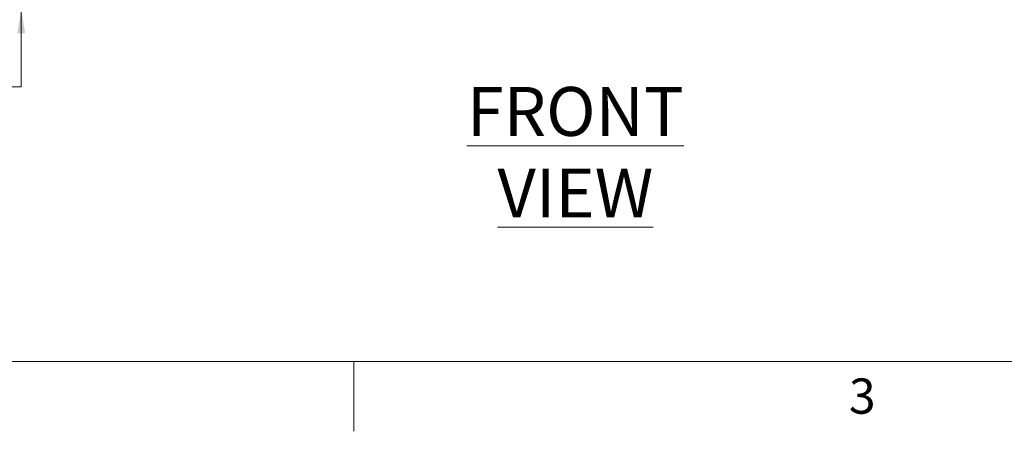
# Model space of a CAD drawing. Units: inches. Extents: x 0.1 to 22.1, y 0.1 to 17.1.
# Drawn here: x 4 to 9, y 0.1 to 2.2 of the extents above; entities that cross this region are included whole.
import ezdxf

# ---------------------------------------------------------------- set-up
doc = ezdxf.new("R2010")
doc.units = ezdxf.units.IN
doc.header["$MEASUREMENT"] = 0
doc.layers.add('7', color=7, linetype='Continuous', lineweight=15)
doc.styles.add('SLDTEXTSTYLE0', font='TXT', dxfattribs={"width": 0.75})
doc.styles.add('SLDTEXTSTYLE2', font='TXT', dxfattribs={"width": 0.8625})
doc.dimstyles.new('SLDDIMSTYLE1', dxfattribs={"dimtxt": 0.12, "dimasz": 0.12, "dimexe": 0, "dimexo": 0.0625, "dimgap": 0.03, "dimtad": 0, "dimtih": 1, "dimtoh": 1, "dimlfac": 8, "dimrnd": 1e-09, "dimzin": 12, "dimdsep": 46, "dimlunit": 5, "dimtxsty": 'SLDTEXTSTYLE0', "dimsah": 1, "dimcen": 0.09, "dimadec": 0, "dimazin": 3, "dimtfac": 1, "dimtmove": 0, "dimatfit": 0, "dimfxl": 0, "dimfrac": 2, "dimtolj": 1, "dimtzin": 12, "dimarcsym": 0})

# ---------------------------------------------------------------- blocks, each defined once
blk = doc.blocks.new('_D_1')
at = {"layer": '7'}
for p, q in [((3.9996, 2.6065), (3.9996, 2.9265)), ((4.3606, 2.6065), (3.8746, 2.6065)), ((4.3606, 2.2784), (3.8746, 2.2784)), ((3.9996, 1.8847), (3.9996, 2.2784)), ((3.4957, 1.9656), (3.4957, 1.8038)), ((3.4957, 1.9656), (3.5201, 1.9656)), ((3.7703, 1.9656), (3.7459, 1.9656)), ((3.7703, 1.9656), (3.7703, 1.8038)), ((3.9058, 1.8847), (3.9996, 1.8847)), ((3.4957, 1.8038), (3.5201, 1.8038)), ((3.7703, 1.8038), (3.7459, 1.8038))]:
    blk.add_line(p, q, dxfattribs=at)
for points in [[(3.9996, 2.6065), (4.0196, 2.7265), (3.9796, 2.7265)], [(3.9996, 2.2784), (3.9796, 2.1584), (4.0196, 2.1584)]]:
    blk.add_solid(points, dxfattribs=at)
at = {"layer": '7', "char_height": 0.12, "attachment_point": 1, "style": 'SLDTEXTSTYLE0'}
for s, insert in [('2 5/8"', (3.0174, 1.9442)), ('67', (3.5444, 1.9442))]:
    blk.add_mtext(s, dxfattribs=dict(at, insert=insert))

msp = doc.modelspace()

# ---------------------------------------------------------------- linework, layer by layer
at = {"layer": '7', "color": 7, "lineweight": 0}
for p, q in [((0.4484, 0.4813), (21.4484, 0.4813)), ((5.6984, 0.125), (5.6984, 0.4813))]:
    msp.add_line(p, q, dxfattribs=at)

# ---------------------------------------------------------------- texts
at = {"layer": '7', "attachment_point": 2}
for s, insert, char_height, style in [('\\LFRONT VIEW', (6.8303, 1.8842), 0.25, 'SLDTEXTSTYLE0'), ('3', (8.296, 0.3951), 0.18, 'SLDTEXTSTYLE2')]:
    msp.add_mtext(s, dxfattribs=dict(at, insert=insert, char_height=char_height, style=style))

# ---------------------------------------------------------------- dimensions: what is measured, and where the dimension line sits
at = {"layer": '7'}
dim = msp.add_linear_dim(base=(3.9996, 2.6065), p1=(4.4106, 2.2784), p2=(4.4106, 2.6065), angle=90, dimstyle='SLDDIMSTYLE1', dxfattribs=at)
dim.commit()
dim.dimension.update_dxf_attribs({"geometry": '_D_1', "text_midpoint": (3.9996, 1.8847), "dimtype": 160})

doc.saveas('drawing.dxf')
